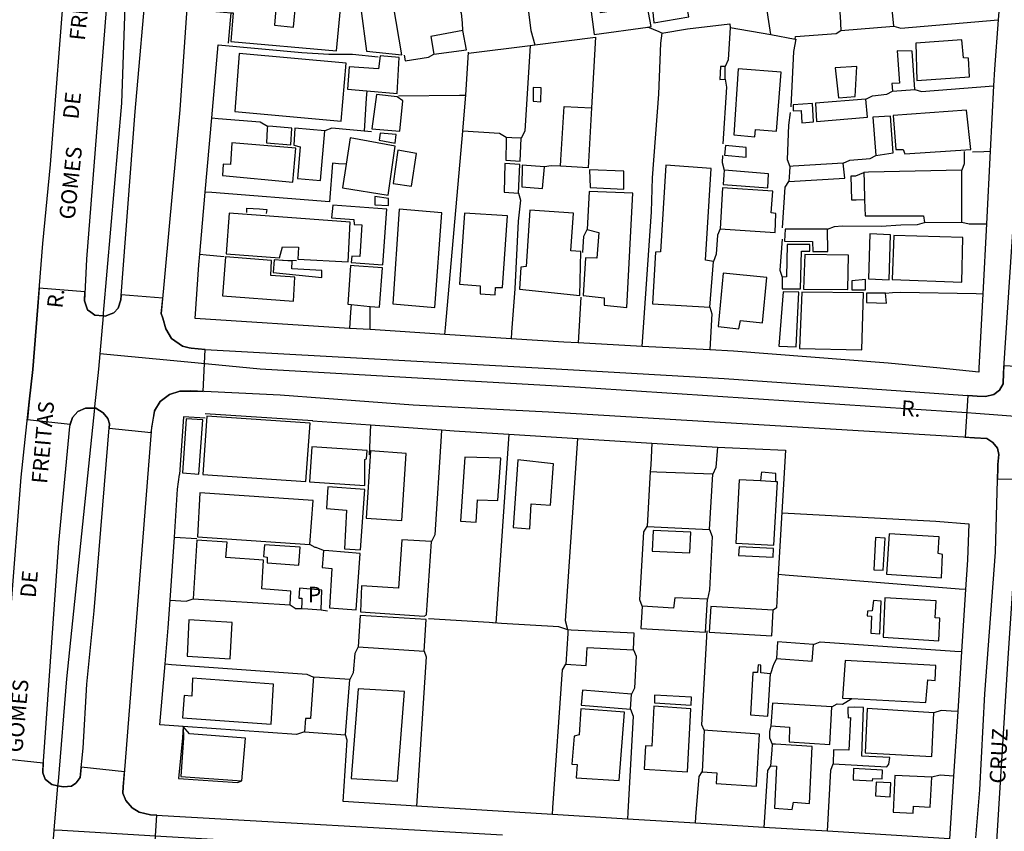
# Model space of a CAD drawing. Units: millimetres. Extents: x 185526 to 187942, y 1677057 to 1679832.
# Drawn here: x 186187 to 186345, y 1678647 to 1678777 of the extents above; entities that cross this region are included whole.
import ezdxf
from ezdxf.enums import TextEntityAlignment as Align

# ---------------------------------------------------------------- set-up
doc = ezdxf.new("R2010")
doc.units = ezdxf.units.MM
doc.header["$LTSCALE"] = 8
doc.header["$MEASUREMENT"] = 0
for name, color, linetype in [('V-CANTEIRO', 6, 'Continuous'), ('V-CRUZAMENTO', 1, 'Continuous'), ('V-EDIFICACAO', 7, 'Continuous'), ('V-EIXO_DE_LOGRADOURO', 3, 'Continuous'), ('V-LOTE', 1, 'Continuous'), ('V-NOME_DOS_LOGRADOUROS', 7, 'Continuous'), ('V-QUADRA', 2, 'Continuous'), ('V-TESTADA', 161, 'Continuous')]:
    doc.layers.add(name, color=color, linetype=linetype)

msp = doc.modelspace()

# ---------------------------------------------------------------- linework, layer by layer
at = {"layer": 'V-CANTEIRO'}
for points in [[(186200.71, 1678729.66), (186201.03, 1678729.63), (186201.99, 1678730), (186202.44, 1678730.17), (186203.12, 1678730.9), (186203.56, 1678732.22), (186205.87, 1678762.33), (186209.81, 1678807.13), (186209.99, 1678809.15), (186209.63, 1678810.46), (186208.78, 1678811.26), (186207.14, 1678811.74), (186206.28, 1678811.55), (186205.97, 1678811.48), (186204.05, 1678810.15), (186203.65, 1678808.6), (186203.53, 1678806.48), (186203.29, 1678802.09), (186202.37, 1678793.55), (186198.09, 1678738.75), (186197.73, 1678732.06), (186198.25, 1678730.63), (186198.74, 1678730.27), (186199.38, 1678729.79)], [(186193.46, 1678654.57), (186194.4, 1678654.37), (186195.69, 1678654.5), (186196.35, 1678654.99), (186196.43, 1678655.05), (186197.04, 1678655.91), (186197.54, 1678660.58), (186198.12, 1678670.82), (186199.28, 1678682.5), (186201.77, 1678712.4), (186201.5, 1678713.25), (186200.74, 1678714.19), (186199.55, 1678714.92), (186199.33, 1678714.92), (186197.89, 1678714.91), (186196.7, 1678714.38), (186195.81, 1678713.44), (186195.35, 1678711.97), (186193.59, 1678693.41), (186191.14, 1678658.51), (186191.08, 1678656.65), (186191.48, 1678655.61), (186191.8, 1678655.35), (186192.51, 1678654.78)]]:
    msp.add_lwpolyline(points, close=True, dxfattribs=at)
at = {"layer": 'V-CRUZAMENTO'}
msp.add_lwpolyline([(186201.714, 1678711.725), (186208.402, 1678711.019), (186208.93, 1678714.46), (186208.93, 1678714.46), (186208.93, 1678714.48), (186209.84, 1678716), (186211.33, 1678717.12), (186212.99, 1678717.63), (186213.85, 1678717.65), (186213.85, 1678717.65), (186216.741, 1678717.573), (186217.06, 1678724.29), (186214.82, 1678724.49), (186214.82, 1678724.49), (186214.47, 1678724.58), (186214.47, 1678724.58), (186213.43, 1678724.85), (186211.68, 1678726.07), (186210.75, 1678727.62), (186210.25, 1678729.31), (186210.25, 1678729.31), (186210.03, 1678730.07), (186210.252, 1678732.517), (186203.624, 1678733.055), (186203.56, 1678732.22), (186203.12, 1678730.9), (186202.44, 1678730.17), (186201.99, 1678730), (186201.99, 1678730), (186201.03, 1678729.63), (186200.71, 1678729.66), (186200.71, 1678729.66), (186199.38, 1678729.79), (186198.74, 1678730.27), (186198.74, 1678730.27), (186198.25, 1678730.63), (186197.73, 1678732.06), (186197.809, 1678733.526), (186190.53, 1678734.117), (186190.29, 1678731.16), (186189.47, 1678721.12), (186188.92, 1678715.92), (186188.92, 1678715.92), (186188.623, 1678713.107), (186195.479, 1678712.383), (186195.81, 1678713.44), (186196.7, 1678714.38), (186197.89, 1678714.91), (186199.55, 1678714.92), (186200.74, 1678714.19), (186201.5, 1678713.25), (186201.77, 1678712.4)], close=True, dxfattribs=at)
for points in [[(186351.77, 1678721.32), (186344.68, 1678721.698), (186344.62, 1678720.57), (186344.62, 1678720.57), (186344.54, 1678718.79), (186343.96, 1678717.81), (186343.05, 1678717.08), (186341.74, 1678716.77), (186340.39, 1678716.86), (186338.918, 1678716.962), (186338.517, 1678710.277), (186338.517, 1678710.277), (186339.97, 1678710.19), (186339.97, 1678710.19), (186341.96, 1678710.07), (186342.92, 1678709.45), (186343.66, 1678708.55), (186343.89, 1678707.52), (186343.89, 1678707.52), (186343.73, 1678705.93), (186343.72, 1678705.4), (186343.72, 1678705.4), (186343.673, 1678703.633), (186350.642, 1678703.448)], [(186208.885, 1678643.225), (186209.328, 1678649.859), (186208.28, 1678649.92), (186206.48, 1678650.32), (186205.37, 1678651.03), (186204.37, 1678652.21), (186203.86, 1678653.39), (186203.94, 1678654.4), (186204.128, 1678656.783), (186197.212, 1678657.516), (186197.04, 1678655.91), (186196.43, 1678655.05), (186196.35, 1678654.99), (186196.35, 1678654.99), (186195.69, 1678654.5), (186194.4, 1678654.37), (186193.46, 1678654.57), (186193.46, 1678654.57), (186192.51, 1678654.78), (186191.8, 1678655.35), (186191.8, 1678655.35), (186191.48, 1678655.61), (186191.08, 1678656.65), (186191.129, 1678658.162), (186184.101, 1678658.907)]]:
    msp.add_lwpolyline(points, dxfattribs=at)
at = {"layer": 'V-EDIFICACAO'}
for points in [[(186221.17, 1678778.12), (186221.51, 1678778.09), (186221.16, 1678773.52), (186238.01, 1678772.02), (186240.36, 1678796.78), (186244.16, 1678796.52), (186243.65, 1678799.9), (186241.94, 1678800.28), (186242.11, 1678802.42), (186243.22, 1678802.38), (186242.2, 1678808.83), (186221.29, 1678805.71), (186218.73, 1678778.35)], [(186241.09, 1678785.36), (186240.96, 1678784.04), (186239.72, 1678784.16), (186239.21, 1678778.91), (186241.9, 1678778.82), (186242.84, 1678771.98), (186248.44, 1678771.38), (186246.22, 1678784.59), (186241.09, 1678785.36)], [(186288.2, 1678781.98), (186288.3, 1678781.05), (186288.76, 1678776.51), (186294.32, 1678777.45), (186293.37, 1678782.8), (186288.77, 1678782.07), (186288.2, 1678781.98)], [(186228.43, 1678780.1), (186228.09, 1678776.17), (186231.17, 1678775.83), (186231.55, 1678779.76), (186228.43, 1678780.1)], [(186287.76, 1678775.83), (186288.33, 1678775.91), (186287.69, 1678779.29), (186280.21, 1678778.14), (186279.82, 1678779.72), (186278.54, 1678779.5), (186279.22, 1678774.63)], [(186318.43, 1678778.56), (186318.49, 1678777.57), (186318.64, 1678775.27), (186327.07, 1678776), (186326.77, 1678779.25), (186319.15, 1678778.62), (186318.43, 1678778.56)], [(186253.1, 1678774.33), (186253.57, 1678771.51), (186258.79, 1678772.19), (186258.19, 1678775.27), (186253.1, 1678774.33)], [(186330.61, 1678773.26), (186330.78, 1678767.28), (186339.16, 1678767.88), (186339.04, 1678770.87), (186338.22, 1678770.91), (186337.97, 1678773.78), (186330.61, 1678773.26)], [(186222.45, 1678771.64), (186221.76, 1678762.32), (186238.78, 1678760.82), (186239.55, 1678770.06), (186222.45, 1678771.64)], [(186242.86, 1678765.64), (186247.71, 1678765.22), (186248.06, 1678770.95), (186244.98, 1678771.25), (186244.76, 1678769.16), (186240.06, 1678769.5), (186239.76, 1678765.91)], [(186327.62, 1678772.02), (186328.01, 1678766.89), (186326.77, 1678766.81), (186326.89, 1678765.61), (186330.44, 1678765.87), (186330.02, 1678771.98), (186327.62, 1678772.02)], [(186299.4, 1678769.56), (186299.26, 1678767.48), (186300.12, 1678767.52), (186300.15, 1678769.54), (186299.4, 1678769.56)], [(186317.7, 1678769.33), (186318.26, 1678764.54), (186320.91, 1678764.75), (186321.16, 1678769.54), (186317.7, 1678769.33)], [(186302.22, 1678769.16), (186301.5, 1678758.6), (186304.88, 1678758.3), (186304.96, 1678759.45), (186308.34, 1678759.2), (186309.07, 1678768.64), (186302.22, 1678769.16)], [(186244.42, 1678765.05), (186243.69, 1678759.58), (186248.14, 1678759.2), (186248.61, 1678764.03), (186247.71, 1678764.71), (186244.42, 1678765.05)], [(186269.48, 1678766.16), (186269.43, 1678763.98), (186270.67, 1678763.9), (186270.72, 1678766.12), (186269.48, 1678766.16)], [(186311.03, 1678763.39), (186310.99, 1678762.45), (186312.31, 1678762.49), (186312.4, 1678760.52), (186314.24, 1678760.69), (186314.07, 1678763.64), (186311.03, 1678763.39)], [(186314.58, 1678763.69), (186314.71, 1678760.74), (186322.88, 1678761.42), (186322.62, 1678764.33), (186314.58, 1678763.69)], [(186323.73, 1678761.42), (186324.24, 1678755.31), (186326.98, 1678755.73), (186326.55, 1678761.59), (186323.73, 1678761.42)], [(186326.98, 1678761.68), (186327.41, 1678756.25), (186328.6, 1678756.29), (186328.86, 1678755.56), (186339.38, 1678756.29), (186338.69, 1678762.57), (186326.98, 1678761.68)], [(186226.98, 1678760.01), (186226.96, 1678759.59), (186226.85, 1678757.36), (186230.7, 1678757.02), (186230.91, 1678759.67), (186227.85, 1678759.93), (186226.98, 1678760.01)], [(186231.38, 1678759.67), (186231.21, 1678756.97), (186232.24, 1678756.72), (186231.77, 1678751.63), (186235.49, 1678751.29), (186236.17, 1678759.24), (186231.38, 1678759.67)], [(186244.98, 1678758.9), (186244.85, 1678757.74), (186247.41, 1678757.27), (186247.54, 1678758.68), (186244.98, 1678758.9)], [(186221.29, 1678757.36), (186221.08, 1678753.89), (186219.92, 1678753.94), (186219.79, 1678752.1), (186231.04, 1678751.07), (186231.51, 1678756.46), (186221.29, 1678757.36)], [(186239.56, 1678753.91), (186238.99, 1678750.13), (186246.3, 1678748.98), (186247.41, 1678756.8), (186240.19, 1678758.13)], [(186265.16, 1678758.21), (186265.15, 1678757.76), (186265.07, 1678754.54), (186267.38, 1678754.41), (186267.55, 1678758.08), (186266.06, 1678758.16), (186265.16, 1678758.21)], [(186300.17, 1678756.93), (186300.04, 1678755.39), (186303.51, 1678755.05), (186303.51, 1678756.59), (186300.17, 1678756.93)], [(186247.8, 1678756.16), (186247.07, 1678750.86), (186250.02, 1678750.39), (186250.83, 1678755.65), (186247.8, 1678756.16)], [(186264.94, 1678754.02), (186264.81, 1678749.45), (186267.12, 1678749.28), (186267.34, 1678753.89), (186264.94, 1678754.02)], [(186267.72, 1678753.77), (186267.64, 1678750.3), (186270.93, 1678750.05), (186271.27, 1678753.51), (186267.72, 1678753.77)], [(186290.68, 1678753.77), (186289.78, 1678739.91), (186289.01, 1678739.87), (186288.5, 1678731.62), (186297.69, 1678731.06), (186298.25, 1678738.37), (186297.01, 1678738.59), (186297.91, 1678753.21), (186290.68, 1678753.77)], [(186310.48, 1678753.55), (186310.42, 1678752.66), (186310.31, 1678751.16), (186319.24, 1678751.67), (186318.98, 1678754.07), (186311.03, 1678753.58), (186310.48, 1678753.55)], [(186278.45, 1678753.04), (186278.54, 1678750.22), (186283.97, 1678749.92), (186283.97, 1678752.78), (186278.45, 1678753.04)], [(186299.96, 1678752.95), (186299.92, 1678752.21), (186299.83, 1678750.65), (186306.97, 1678750.13), (186307.06, 1678752.4), (186300.65, 1678752.9), (186299.96, 1678752.95)], [(186322.41, 1678748.22), (186322.49, 1678745.64), (186331.85, 1678745.64), (186331.98, 1678744.62), (186337.97, 1678744.66), (186337.97, 1678752.95), (186323.02, 1678752.63), (186322.28, 1678752.61), (186322.33, 1678751.07)], [(186278.41, 1678749.58), (186278.07, 1678743.46), (186279.95, 1678742.99), (186279.65, 1678738.89), (186277.81, 1678738.93), (186277.47, 1678732.95), (186280.81, 1678732.56), (186280.81, 1678731.36), (186284.4, 1678731.02), (186285.38, 1678749.28), (186278.41, 1678749.58)], [(186299.7, 1678750.13), (186299.36, 1678743.59), (186308.12, 1678742.99), (186308.25, 1678746.03), (186307.48, 1678746.16), (186307.74, 1678749.62), (186299.7, 1678750.13)], [(186244.16, 1678748.76), (186244.16, 1678747.44), (186246.35, 1678747.31), (186246.35, 1678748.42), (186244.16, 1678748.76)], [(186220.86, 1678746.11), (186220.39, 1678739.57), (186228.9, 1678738.97), (186229.41, 1678740.73), (186231.94, 1678740.68), (186231.85, 1678738.76), (186239.89, 1678738.29), (186240.19, 1678744.66), (186220.86, 1678746.11)], [(186237.45, 1678747.35), (186237.24, 1678745.34), (186240.79, 1678745.09), (186240.83, 1678744.27), (186242.07, 1678744.23), (186241.73, 1678739.14), (186240.49, 1678739.23), (186240.36, 1678738.2), (186245.45, 1678737.82), (186246.09, 1678746.71), (186237.45, 1678747.35)], [(186248.06, 1678746.71), (186247.03, 1678731.62), (186253.74, 1678731.02), (186254.85, 1678746.16), (186248.06, 1678746.71)], [(186258.49, 1678746.07), (186257.68, 1678734.74), (186261.01, 1678734.48), (186261.01, 1678733.2), (186263.36, 1678733.03), (186263.45, 1678734.23), (186264.56, 1678734.23), (186265.37, 1678745.64), (186258.49, 1678746.07)], [(186268.92, 1678746.58), (186268.36, 1678737.56), (186267.47, 1678737.48), (186267.25, 1678733.97), (186276.91, 1678732.95), (186277.09, 1678739.96), (186275.46, 1678740.08), (186275.89, 1678746.07), (186268.92, 1678746.58)], [(186309.75, 1678743.55), (186309.62, 1678741.62), (186314.11, 1678741.58), (186314.15, 1678739.96), (186316.55, 1678739.96), (186316.5, 1678743.51), (186309.75, 1678743.55)], [(186323.26, 1678742.78), (186323.05, 1678735.6), (186326.34, 1678735.42), (186326.55, 1678742.61), (186323.26, 1678742.78)], [(186310.05, 1678741.07), (186309.96, 1678735.9), (186309.24, 1678735.85), (186309.24, 1678734.01), (186312.19, 1678734.01), (186312.36, 1678740), (186313.68, 1678740), (186313.68, 1678741.07), (186310.05, 1678741.07)], [(186327.07, 1678742.52), (186326.85, 1678735.47), (186337.97, 1678735.08), (186338.1, 1678742.22), (186327.07, 1678742.52)], [(186220.31, 1678739.1), (186219.79, 1678732.86), (186231.17, 1678732.05), (186231.38, 1678735.85), (186227.53, 1678736.11), (186227.62, 1678738.55), (186220.31, 1678739.1)], [(186228.04, 1678738.64), (186227.92, 1678736.62), (186235.66, 1678735.81), (186235.66, 1678736.92), (186230.87, 1678737.18), (186230.93, 1678738.42), (186228.04, 1678738.64)], [(186312.87, 1678739.49), (186312.66, 1678733.93), (186319.75, 1678733.89), (186319.84, 1678739.4), (186312.87, 1678739.49)], [(186240.35, 1678731.48), (186243.43, 1678731.19), (186244.89, 1678731.06), (186245.4, 1678737.35), (186240.87, 1678737.65), (186240.25, 1678737.75), (186239.85, 1678731.53)], [(186299.83, 1678736.49), (186299.02, 1678727.99), (186302.31, 1678727.6), (186302.57, 1678728.93), (186306.12, 1678728.54), (186306.8, 1678735.81), (186299.83, 1678736.49)], [(186320.4, 1678735.3), (186320.4, 1678733.84), (186322.58, 1678733.84), (186322.58, 1678735.51), (186320.4, 1678735.3)], [(186309.41, 1678733.5), (186308.72, 1678724.82), (186311.5, 1678724.74), (186311.93, 1678733.46), (186309.41, 1678733.5)], [(186312.4, 1678733.46), (186312.02, 1678724.44), (186321.98, 1678724.27), (186322.23, 1678733.37), (186312.4, 1678733.46)], [(186322.75, 1678733.33), (186322.7, 1678731.83), (186325.91, 1678731.71), (186325.74, 1678733.29), (186322.75, 1678733.33)], [(186214.01, 1678713.19), (186213.39, 1678704.59), (186216.02, 1678704.37), (186216.64, 1678713.05), (186214.01, 1678713.19)], [(186217.29, 1678713.63), (186216.64, 1678704.33), (186233.12, 1678703.2), (186233.82, 1678712.5), (186217.29, 1678713.63)], [(186234.07, 1678708.74), (186233.71, 1678703.16), (186242.57, 1678702.58), (186242.57, 1678706.74), (186242.83, 1678706.81), (186242.9, 1678708.16), (186234.07, 1678708.74)], [(186243.48, 1678708.09), (186242.75, 1678697.33), (186248.44, 1678696.96), (186249.17, 1678707.69), (186243.48, 1678708.09)], [(186258.51, 1678707.1), (186257.82, 1678696.85), (186260.37, 1678696.71), (186260.55, 1678700.28), (186263.8, 1678700.17), (186264.31, 1678706.92), (186258.51, 1678707.1)], [(186267.01, 1678706.67), (186266.28, 1678695.83), (186268.94, 1678695.61), (186269.16, 1678699.63), (186272.23, 1678699.41), (186272.7, 1678706.05), (186267.01, 1678706.67)], [(186288.17, 1678704.73), (186288.12, 1678703.85), (186287.69, 1678696.02), (186297.65, 1678695.5), (186298.16, 1678704.37), (186289.2, 1678704.69), (186288.17, 1678704.73)], [(186308.26, 1678703.17), (186305.76, 1678703.3), (186302.39, 1678703.46), (186301.84, 1678693.35), (186307.93, 1678693.02), (186308.52, 1678703.16)], [(186236.63, 1678702.36), (186236.41, 1678698.86), (186239.62, 1678698.64), (186239.29, 1678692.44), (186241.88, 1678692.29), (186242.54, 1678701.92), (186236.63, 1678702.36)], [(186216.2, 1678701.41), (186215.8, 1678694.37), (186233.75, 1678693.13), (186234.29, 1678700.14), (186216.2, 1678701.41)], [(186242.02, 1678686.5), (186241.88, 1678682.37), (186252.06, 1678681.68), (186252.42, 1678681.9), (186253.22, 1678693.61), (186248.48, 1678693.9), (186247.93, 1678686.17), (186242.02, 1678686.5)], [(186288.64, 1678695.39), (186288.46, 1678692.08), (186294.48, 1678691.78), (186294.66, 1678695.1), (186288.64, 1678695.39)], [(186324.17, 1678694.26), (186323.87, 1678689.08), (186325.41, 1678689.01), (186325.7, 1678694.15), (186324.17, 1678694.26)], [(186326.35, 1678694.85), (186325.92, 1678688.36), (186334.71, 1678687.81), (186334.85, 1678691.53), (186334.2, 1678691.71), (186334.34, 1678694.34), (186326.35, 1678694.85)], [(186220.36, 1678691.05), (186220.54, 1678693.5), (186215.73, 1678693.83), (186215.14, 1678684.42), (186230.61, 1678683.47), (186230.72, 1678685.66), (186226.09, 1678686.06), (186226.38, 1678690.62), (186220.36, 1678691.05)], [(186226.52, 1678693.06), (186226.34, 1678691.2), (186226.96, 1678691.13), (186226.96, 1678690.18), (186231.99, 1678689.85), (186232.21, 1678692.7), (186226.52, 1678693.06)], [(186302.35, 1678692.77), (186302.28, 1678691.38), (186307.79, 1678691.13), (186307.86, 1678692.51), (186302.35, 1678692.77)], [(186235.93, 1678692.15), (186235.89, 1678691.48), (186235.75, 1678689.45), (186237.28, 1678689.3), (186236.92, 1678683.03), (186241.15, 1678682.7), (186241.81, 1678691.71), (186236.78, 1678692.09), (186235.93, 1678692.15)], [(186232.42, 1678682.89), (186233.43, 1678682.83), (186235.58, 1678682.7), (186235.68, 1678685.82), (186232.1, 1678686.13), (186231.98, 1678684.53), (186232.48, 1678684.53), (186232.46, 1678683.89), (186232.42, 1678682.89)], [(186292.07, 1678684.63), (186291.89, 1678682.96), (186286.85, 1678683.25), (186286.67, 1678679.71), (186296.99, 1678679.13), (186297.32, 1678684.38), (186292.07, 1678684.63)], [(186325.66, 1678684.63), (186325.41, 1678678.29), (186334.27, 1678677.74), (186334.45, 1678681.35), (186333.72, 1678681.43), (186333.87, 1678684.12), (186325.66, 1678684.63)], [(186297.83, 1678683.21), (186297.58, 1678679.09), (186307.61, 1678678.54), (186307.79, 1678682.63), (186297.83, 1678683.21)], [(186323.84, 1678684.16), (186323.65, 1678682.52), (186322.89, 1678682.45), (186322.85, 1678681.75), (186323.55, 1678681.68), (186323.4, 1678678.94), (186324.86, 1678678.87), (186325.08, 1678684.09), (186323.84, 1678684.16)], [(186241.81, 1678681.79), (186241.51, 1678676.76), (186252.02, 1678676.06), (186252.38, 1678681.13), (186241.81, 1678681.79)], [(186214.45, 1678681.1), (186214.16, 1678675.3), (186221.05, 1678674.86), (186221.34, 1678680.66), (186214.45, 1678681.1)], [(186275, 1678679.49), (186274.97, 1678678.91), (186274.67, 1678673.98), (186277.92, 1678673.8), (186278.06, 1678676.65), (186285.5, 1678676.28), (186285.58, 1678678.94), (186275.53, 1678679.46), (186275, 1678679.49)], [(186308.52, 1678677.56), (186308.34, 1678674.9), (186314.03, 1678674.46), (186314.28, 1678677.16), (186308.52, 1678677.56)], [(186305.42, 1678673.87), (186305.31, 1678672.67), (186304.54, 1678672.67), (186304.18, 1678665.92), (186306.95, 1678665.7), (186307.39, 1678672.45), (186305.82, 1678672.6), (186305.82, 1678673.84), (186305.42, 1678673.87)], [(186320.36, 1678668.51), (186332.23, 1678667.89), (186332.52, 1678671.47), (186333.72, 1678671.39), (186333.83, 1678673.77), (186319.31, 1678674.57), (186318.91, 1678668.59)], [(186234.33, 1678671.94), (186234.28, 1678671.31), (186233.85, 1678665.34), (186233.05, 1678665.34), (186232.91, 1678663.19), (186239.44, 1678662.71), (186240.16, 1678671.54), (186235.31, 1678671.87), (186234.33, 1678671.94)], [(186215.03, 1678671.76), (186214.89, 1678668.88), (186213.68, 1678668.99), (186213.43, 1678665.41), (186227.58, 1678664.39), (186227.98, 1678670.81), (186215.03, 1678671.76)], [(186241.51, 1678670.05), (186240.38, 1678655.71), (186247.75, 1678655.31), (186248.88, 1678669.61), (186241.51, 1678670.05)], [(186277.33, 1678669.83), (186277.15, 1678667.42), (186285.03, 1678666.8), (186285.17, 1678669.21), (186277.33, 1678669.83)], [(186288.82, 1678669.06), (186288.82, 1678667.82), (186294.69, 1678667.46), (186294.77, 1678668.7), (186288.82, 1678669.06)], [(186288.75, 1678667.27), (186288.42, 1678660.89), (186287.4, 1678660.93), (186287.18, 1678657.24), (186294.11, 1678656.8), (186294.66, 1678666.87), (186288.75, 1678667.27)], [(186307.68, 1678667.78), (186307.46, 1678664.14), (186310.41, 1678663.92), (186310.34, 1678661.58), (186316.87, 1678661.18), (186317.2, 1678667.16), (186307.68, 1678667.78)], [(186277.08, 1678666.87), (186276.79, 1678662.68), (186275.98, 1678662.49), (186275.65, 1678658.04), (186276.49, 1678657.94), (186276.35, 1678655.82), (186283.2, 1678655.38), (186284.04, 1678666.32), (186277.08, 1678666.87)], [(186319.76, 1678667.091), (186319.76, 1678666.54), (186319.773, 1678665.447), (186320.15, 1678665.45), (186319.9, 1678660.23), (186317.45, 1678660.31), (186317.38, 1678658.08), (186325.99, 1678657.61), (186326.32, 1678658.04), (186326.46, 1678659.07), (186321.98, 1678659.32), (186322.27, 1678667.05), (186320.87, 1678667.11), (186319.76, 1678667.091)], [(186322.85, 1678666.91), (186322.49, 1678659.83), (186333.14, 1678659.25), (186333.5, 1678666.22), (186322.85, 1678666.91)], [(186213.51, 1678664.05), (186213.56, 1678662.22), (186213.14, 1678656.04), (186222.88, 1678655.35), (186223.46, 1678662.17), (186214.51, 1678662.86), (186213.51, 1678664.05)], [(186296.77, 1678663.44), (186296.72, 1678662.29), (186296.48, 1678656.8), (186298.78, 1678656.62), (186298.71, 1678654.94), (186305.16, 1678654.51), (186305.6, 1678662.82), (186297.37, 1678663.4), (186296.77, 1678663.44)], [(186307.64, 1678661.22), (186307.57, 1678660.23), (186307.39, 1678657.75), (186308.34, 1678657.68), (186308.04, 1678650.97), (186310.82, 1678650.79), (186311.07, 1678651.92), (186313.62, 1678651.73), (186314.03, 1678660.82), (186308.19, 1678661.19), (186307.64, 1678661.22)], [(186320.66, 1678657.32), (186320.59, 1678655.49), (186323.69, 1678655.35), (186323.76, 1678655.75), (186325.22, 1678655.67), (186325.26, 1678657.06), (186320.66, 1678657.32)], [(186327.27, 1678656.22), (186326.97, 1678650.35), (186330.18, 1678650.17), (186330.26, 1678651.3), (186332.92, 1678651.15), (186333.14, 1678655.93), (186327.27, 1678656.22)], [(186324.27, 1678655.13), (186324.17, 1678652.94), (186326.5, 1678652.79), (186326.61, 1678655.02), (186324.27, 1678655.13)]]:
    msp.add_lwpolyline(points, close=True, dxfattribs=at)
at = {"layer": 'V-EIXO_DE_LOGRADOURO'}
for points in [[(186206.28, 1678811.55), (186205.9, 1678806.72), (186204.57, 1678790.02), (186203.68, 1678763.69), (186200.75, 1678730.1), (186200.71, 1678729.66)], [(186200.71, 1678729.66), (186200.18, 1678723.6)], [(186200.18, 1678723.6), (186199.97, 1678721.14), (186199.35, 1678715.16), (186199.33, 1678714.92)], [(186347.9, 1678713.49), (186340.22, 1678714.05), (186340.21, 1678714.05), (186338.78, 1678714.15), (186277.01, 1678718.2), (186225.85, 1678721.17), (186214.27, 1678722.27), (186200.18, 1678723.6)], [(186199.33, 1678714.92), (186194.88, 1678671.65), (186193.52, 1678655.22), (186193.46, 1678654.57)], [(186347.9, 1678713.49), (186347.34, 1678705.19), (186345.29, 1678674.95), (186343.51, 1678645.65), (186343.07, 1678638.27)], [(186193.46, 1678654.57), (186192.87, 1678647.47)], [(186192.87, 1678647.47), (186192.42, 1678642.02), (186192.28, 1678640.34)], [(186343.07, 1678638.27), (186336.72, 1678638.59), (186311.95, 1678639.84), (186258.2, 1678643.66), (186209.94, 1678646.47), (186194.16, 1678647.39), (186192.87, 1678647.47)]]:
    msp.add_lwpolyline(points, dxfattribs=at)
at = {"layer": 'V-LOTE'}
for points in [[(186307.41, 1678774.63), (186304.15, 1678796.27), (186300.71, 1678822.46)], [(186344.65, 1678788.17), (186343.79, 1678777.01)], [(186267.68, 1678786.52), (186267.55, 1678785.42), (186268.33, 1678781.28), (186269.1, 1678775.29), (186269.7, 1678773)], [(186258.19, 1678775.27), (186258.17, 1678776.54), (186257.98, 1678778.08), (186257.5, 1678778.99)], [(186290.04, 1678774.89), (186289.61, 1678775.07), (186287.76, 1678775.83)], [(186290.04, 1678774.89), (186294.11, 1678775.57), (186300.91, 1678776.36), (186300.94, 1678775.79), (186300.95, 1678775.79)], [(186300.95, 1678775.79), (186300.62, 1678770.62), (186300.15, 1678769.54)], [(186300.95, 1678775.79), (186307.41, 1678774.63)], [(186327.07, 1678776), (186328.22, 1678775.65), (186343.79, 1678777.01)], [(186343.79, 1678777.01), (186343.18, 1678769.13), (186343.04, 1678766.46)], [(186269.7, 1678773), (186279.41, 1678774.23), (186278.77, 1678762.95)], [(186286.88, 1678724.79), (186288.36, 1678746.28), (186288.55, 1678751.72), (186289.55, 1678765.1), (186289.88, 1678773.25), (186290.09, 1678774.87), (186290.04, 1678774.89)], [(186307.41, 1678774.63), (186311.34, 1678773.93)], [(186311.34, 1678773.93), (186311.36, 1678774.31), (186317.9, 1678774.8), (186318.64, 1678775.27)], [(186218.09, 1678761.34), (186219.1, 1678773.02)], [(186219.1, 1678773.01), (186232.47, 1678771.76), (186236.78, 1678771.52), (186240.6, 1678771.53), (186244.71, 1678771.07)], [(186259.12, 1678771.65), (186268.95, 1678772.9)], [(186268.95, 1678772.9), (186268.1, 1678759.2), (186267.55, 1678758.08)], [(186268.95, 1678772.9), (186269.7, 1678773)], [(186311.34, 1678773.93), (186311.41, 1678773.92), (186311.04, 1678771.95), (186310.63, 1678763.09)], [(186248.82, 1678771.35), (186249.02, 1678770.42), (186252.71, 1678771.03), (186253.57, 1678771.51)], [(186258.69, 1678764.94), (186259.13, 1678771.81)], [(186300.12, 1678767.52), (186300.37, 1678766.24), (186299.79, 1678757.2)], [(186330.44, 1678765.87), (186331.49, 1678765.53), (186343.04, 1678766.46)], [(186343.04, 1678766.46), (186342.49, 1678756.02)], [(186242.86, 1678765.64), (186242.79, 1678764.48), (186242.45, 1678759.22)], [(186247.94, 1678764.87), (186257.68, 1678764.93), (186258.69, 1678764.94)], [(186258.21, 1678759.21), (186258.61, 1678763.74), (186258.69, 1678764.94)], [(186322.62, 1678764.33), (186323.68, 1678764.86), (186325.98, 1678765.12), (186326.89, 1678765.61)], [(186273.83, 1678753.58), (186273.89, 1678754.6), (186274.43, 1678763.16), (186278.77, 1678762.95)], [(186278.77, 1678762.95), (186278.23, 1678753.34), (186273.83, 1678753.58)], [(186310.53, 1678762.17), (186310.28, 1678760.18), (186310.07, 1678754.66), (186310.48, 1678753.55)], [(186217.06, 1678749.46), (186218.09, 1678761.34)], [(186218.09, 1678761.34), (186219.13, 1678761.25), (186225.85, 1678760.68), (186226.98, 1678760.01)], [(186243.61, 1678759.11), (186237.3, 1678759.69), (186236.17, 1678759.24)], [(186255.35, 1678726.69), (186255.45, 1678727.77), (186258.21, 1678759.21)], [(186265.16, 1678758.21), (186264.06, 1678758.83), (186258.21, 1678759.21)], [(186299.72, 1678755.31), (186299.68, 1678754.21), (186299.96, 1678752.95)], [(186318.98, 1678754.07), (186320.07, 1678754.57), (186323.3, 1678754.85), (186324.24, 1678755.31)], [(186338.33, 1678755.95), (186338.34, 1678753.96), (186337.97, 1678752.95)], [(186339.68, 1678755.88), (186341.49, 1678755.97), (186342.49, 1678756.02)], [(186342.49, 1678756.02), (186341.88, 1678744.39)], [(186239.56, 1678753.91), (186238.37, 1678753.99), (186237.36, 1678754.06), (186236.89, 1678747.93), (186218.12, 1678749.37), (186217.06, 1678749.46)], [(186273.83, 1678753.58), (186272.33, 1678753.66), (186271.27, 1678753.51)], [(186322.41, 1678748.22), (186321.06, 1678748.17), (186320.37, 1678748.15), (186320.28, 1678752.08), (186321.02, 1678752.08), (186322.28, 1678752.61)], [(186309.31, 1678743.76), (186309.74, 1678750.23), (186310.31, 1678751.16)], [(186216.2, 1678739.52), (186217.06, 1678749.46)], [(186267.12, 1678749.28), (186267.45, 1678748.17), (186267.07, 1678744.83), (186266.53, 1678733.99), (186266.01, 1678727.07), (186265.92, 1678726.01)], [(186223.7, 1678746.22), (186223.69, 1678746.9), (186225.71, 1678746.81), (186226.9, 1678746.7), (186226.81, 1678746.05)], [(186316.5, 1678743.51), (186317.61, 1678743.98), (186318.83, 1678744.06), (186325.07, 1678744), (186328.2, 1678744.24), (186330.86, 1678744.28), (186331.98, 1678744.62)], [(186337.97, 1678744.66), (186339.11, 1678744.41), (186340.8, 1678744.4), (186341.88, 1678744.39)], [(186341.88, 1678744.39), (186341.29, 1678733.22)], [(186277.4, 1678739.8), (186277.53, 1678742.44), (186278.07, 1678743.46)], [(186299.36, 1678743.59), (186298.89, 1678742.59), (186298.69, 1678739.54), (186298.25, 1678738.37)], [(186309.25, 1678741.95), (186308.87, 1678736.98), (186309.24, 1678735.85)], [(186240.08, 1678727.68), (186215.45, 1678729.27), (186216.05, 1678737.85), (186216.2, 1678739.52)], [(186216.2, 1678739.52), (186217.21, 1678739.43), (186220.06, 1678739.17)], [(186229.4, 1678738.59), (186231.62, 1678738.52)], [(186341.29, 1678733.22), (186340.67, 1678721.31), (186340.69, 1678720.68), (186334.52, 1678721.3), (186326.2, 1678722.1), (186301.48, 1678724.02), (186297.67, 1678724.22)], [(186325.74, 1678733.29), (186326.87, 1678733.42), (186328.16, 1678733.47), (186340.26, 1678733.24), (186341.29, 1678733.22)], [(186277.08, 1678732.67), (186276.63, 1678725.34)], [(186240.35, 1678731.48), (186240.26, 1678730.26), (186240.08, 1678727.68)], [(186243.41, 1678727.47), (186243.42, 1678728.5), (186243.42, 1678729.89), (186243.43, 1678731.19)], [(186297.69, 1678731.06), (186298.03, 1678729.98), (186297.73, 1678725.27), (186297.67, 1678724.22)], [(186243.41, 1678727.47), (186240.08, 1678727.68)], [(186255.35, 1678726.69), (186243.41, 1678727.47)], [(186265.92, 1678726.01), (186255.35, 1678726.69)], [(186276.63, 1678725.34), (186274.34, 1678725.46), (186265.92, 1678726.01)], [(186286.88, 1678724.79), (186276.63, 1678725.34)], [(186297.67, 1678724.22), (186286.88, 1678724.79)], [(186234.18, 1678712.91), (186243.45, 1678712.26)], [(186243.45, 1678712.26), (186243.25, 1678707.48)], [(186243.45, 1678712.26), (186254.8, 1678711.46)], [(186254.8, 1678711.46), (186254.74, 1678710.46), (186253.72, 1678694.68), (186253.22, 1678693.61)], [(186254.8, 1678711.46), (186256.81, 1678711.32), (186265.58, 1678710.77)], [(186265.58, 1678710.77), (186263.47, 1678680.58), (186262.42, 1678680.64)], [(186265.58, 1678710.77), (186276.59, 1678710.09)], [(186275, 1678679.49), (186274.6, 1678680.91), (186276.59, 1678710.09)], [(186276.59, 1678710.09), (186288.44, 1678709.35)], [(186288.44, 1678709.35), (186288.25, 1678705.85), (186288.17, 1678704.73)], [(186288.44, 1678709.35), (186298.92, 1678708.69)], [(186298.92, 1678708.69), (186298.64, 1678705.43), (186298.16, 1678704.37)], [(186298.92, 1678708.69), (186300.07, 1678708.62), (186309.79, 1678708.21), (186308.63, 1678688.32)], [(186212.11, 1678694.3), (186212.64, 1678701.99), (186212.93, 1678704.33)], [(186308.26, 1678703.17), (186308.26, 1678704.4), (186308.26, 1678704.49), (186305.94, 1678704.68), (186305.9, 1678704.37), (186305.76, 1678703.3)], [(186309.25, 1678698.17), (186333.79, 1678696.88), (186339.09, 1678696.44), (186338.87, 1678690.66), (186338.56, 1678685.92)], [(186286.85, 1678683.25), (186286.5, 1678684.3), (186287.13, 1678695.15), (186287.69, 1678696.02)], [(186297.65, 1678695.5), (186298.04, 1678694.4), (186297.63, 1678685.87), (186297.32, 1678684.38)], [(186211.42, 1678684.22), (186212.11, 1678694.3)], [(186212.11, 1678694.3), (186215.7, 1678694.07)], [(186235.93, 1678692.15), (186234.78, 1678692.64), (186234.59, 1678692.66), (186233.75, 1678693.13)], [(186308.63, 1678688.32), (186308.32, 1678683.02), (186307.79, 1678682.63)], [(186338.56, 1678685.92), (186337.53, 1678686), (186309.72, 1678688.23), (186308.63, 1678688.32)], [(186338.56, 1678685.92), (186337.92, 1678676.01)], [(186210.62, 1678674.04), (186211.11, 1678679.79), (186211.42, 1678684.22)], [(186211.42, 1678684.22), (186213.99, 1678684.05), (186215.14, 1678684.42)], [(186230.61, 1678683.47), (186231.42, 1678682.93), (186231.43, 1678682.92), (186232.42, 1678682.89)], [(186235.57, 1678682.7), (186236.6, 1678682.55)], [(186262.42, 1678680.64), (186252.75, 1678681.23)], [(186275, 1678679.49), (186273.53, 1678679.97), (186264.42, 1678680.52), (186262.42, 1678680.64)], [(186296.77, 1678663.44), (186296.43, 1678664.29), (186297.27, 1678679.33)], [(186241.51, 1678676.76), (186240.94, 1678675.71), (186240.71, 1678672.63), (186240.16, 1678671.54)], [(186314.28, 1678677.16), (186315.31, 1678677.58), (186336.86, 1678676.08), (186337.92, 1678676.01)], [(186252.02, 1678676.06), (186252.38, 1678675.18), (186250.83, 1678651.32)], [(186285.5, 1678676.28), (186285.89, 1678675.26), (186285.63, 1678670.14), (186285.17, 1678669.21)], [(186337.92, 1678676.01), (186337.31, 1678666.42)], [(186213.51, 1678664.05), (186209.79, 1678664.32), (186210.62, 1678674.04)], [(186210.62, 1678674.04), (186211.65, 1678673.97), (186233.31, 1678672.38), (186234.33, 1678671.94)], [(186272.54, 1678649.99), (186272.61, 1678651.05), (186274.12, 1678673.1), (186274.67, 1678673.98)], [(186308.34, 1678674.9), (186307.84, 1678673.87), (186307.83, 1678673.77), (186307.39, 1678672.45)], [(186317.2, 1678667.16), (186318.04, 1678667.64), (186318.87, 1678667.59), (186320.36, 1678668.51)], [(186285.03, 1678666.8), (186285.44, 1678665.67), (186284.6, 1678650.29), (186284.55, 1678649.25)], [(186337.31, 1678666.42), (186336.27, 1678666.48), (186334.66, 1678666.58), (186333.5, 1678666.22)], [(186337.31, 1678666.42), (186336.65, 1678656.12)], [(186232.91, 1678663.19), (186231.61, 1678662.75), (186213.51, 1678664.05)], [(186307.46, 1678664.14), (186307.23, 1678663.23), (186307.21, 1678662.23), (186307.64, 1678661.22)], [(186250.83, 1678651.32), (186239.09, 1678652.04), (186239.75, 1678661.85), (186239.44, 1678662.71)], [(186307.39, 1678657.75), (186306.91, 1678657.01), (186306.32, 1678647.91)], [(186316.48, 1678647.29), (186317.01, 1678657.03), (186317.38, 1678658.08)], [(186295.39, 1678648.58), (186295.47, 1678649.6), (186295.97, 1678656.03), (186296.48, 1678656.8)], [(186336.65, 1678656.12), (186336, 1678646.09), (186316.48, 1678647.29)], [(186336.65, 1678656.12), (186334.51, 1678656.25), (186333.14, 1678655.93)], [(186272.54, 1678649.99), (186250.83, 1678651.32)], [(186284.55, 1678649.25), (186272.54, 1678649.99)], [(186295.39, 1678648.58), (186284.55, 1678649.25)], [(186306.32, 1678647.91), (186295.39, 1678648.58)], [(186316.48, 1678647.29), (186306.32, 1678647.91)]]:
    msp.add_lwpolyline(points, dxfattribs=at)
at = {"layer": 'V-QUADRA'}
for points in [[(186185.99, 1678682.47), (186187.65, 1678703.89), (186188.92, 1678715.92), (186188.92, 1678715.92), (186189.47, 1678721.12), (186189.47, 1678721.12), (186190.29, 1678731.16), (186190.29, 1678731.16), (186191.11, 1678741.27), (186192.34, 1678753.85), (186194.72, 1678784.71)], [(186214.16, 1678779.61), (186212.99, 1678762.63), (186210.03, 1678730.07), (186210.25, 1678729.31), (186210.25, 1678729.31), (186210.75, 1678727.62), (186211.68, 1678726.07), (186213.43, 1678724.85), (186213.43, 1678724.85), (186214.47, 1678724.58), (186214.47, 1678724.58), (186214.82, 1678724.49), (186217.06, 1678724.29), (186273.12, 1678721.23), (186273.12, 1678721.23), (186299.99, 1678719.67), (186340.39, 1678716.86), (186340.39, 1678716.86), (186341.74, 1678716.77), (186343.05, 1678717.08), (186343.96, 1678717.81), (186344.54, 1678718.79), (186344.62, 1678720.57), (186344.62, 1678720.57), (186344.66, 1678721.32), (186344.66, 1678721.32), (186347.27, 1678760.92)], [(186340.18, 1678646.25), (186340.84, 1678653.92), (186341.66, 1678669.28), (186343.36, 1678691.88), (186343.72, 1678705.4), (186343.72, 1678705.4), (186343.73, 1678705.93), (186343.89, 1678707.52), (186343.66, 1678708.55), (186342.92, 1678709.45), (186341.96, 1678710.07), (186339.97, 1678710.19), (186339.97, 1678710.19), (186271.92, 1678714.27), (186250.26, 1678715.38), (186229.02, 1678716.99), (186214.7, 1678717.67), (186213.85, 1678717.65), (186213.85, 1678717.65), (186212.99, 1678717.63), (186211.33, 1678717.12), (186209.84, 1678716), (186208.93, 1678714.48), (186208.93, 1678714.46), (186208.93, 1678714.46), (186208.47, 1678711.88), (186203.94, 1678654.4), (186203.94, 1678654.4), (186203.86, 1678653.39), (186204.37, 1678652.21), (186205.37, 1678651.03), (186206.48, 1678650.32), (186208.28, 1678649.92), (186210.18, 1678649.81), (186210.18, 1678649.81), (186264.55, 1678646.7)]]:
    msp.add_lwpolyline(points, dxfattribs=at)
at = {"layer": 'V-TESTADA'}
for points in [[(186220.79, 1678773.27), (186221.08, 1678776.95), (186221.17, 1678778.12)], [(186217.04, 1678713.3), (186213.57, 1678713.54), (186212.93, 1678704.33)], [(186234.26, 1678712.91), (186217.01, 1678714.01)], [(186213.51, 1678664.05), (186213.41, 1678662.22), (186212.75, 1678655.75), (186222.18, 1678655.06), (186222.88, 1678655.35)]]:
    msp.add_lwpolyline(points, dxfattribs=at)

# ---------------------------------------------------------------- texts
at = {"layer": 'V-NOME_DOS_LOGRADOUROS'}
for s, height, rotation, p in [('FREITAS', 2.4998, 84, (186198.58, 1678773.52)), ('DE', 2.4998, 84, (186197.54, 1678760.93)), ('GOMES', 2.4998, 84, (186196.94, 1678744.91)), ('R.', 2.4998, 84, (186195, 1678730.72)), ('R.', 2.5, 357, (186328.16, 1678712.91)), ('FREITAS', 2.5, 85, (186192.55, 1678702.7)), ('DE', 2.5, 85, (186190.72, 1678684.46)), ('GOMES', 2.5, 85, (186188.59, 1678659.75)), ('CRUZ', 2.5, 87, (186345.64, 1678654.82))]:
    msp.add_text(s, height=height, rotation=rotation, dxfattribs=at).set_placement(p, align=Align.BOTTOM_LEFT)
msp.add_text('P', height=2.5, dxfattribs=at).set_placement((186233.43, 1678683.09), align=Align.BOTTOM_LEFT)

doc.saveas('drawing.dxf')
